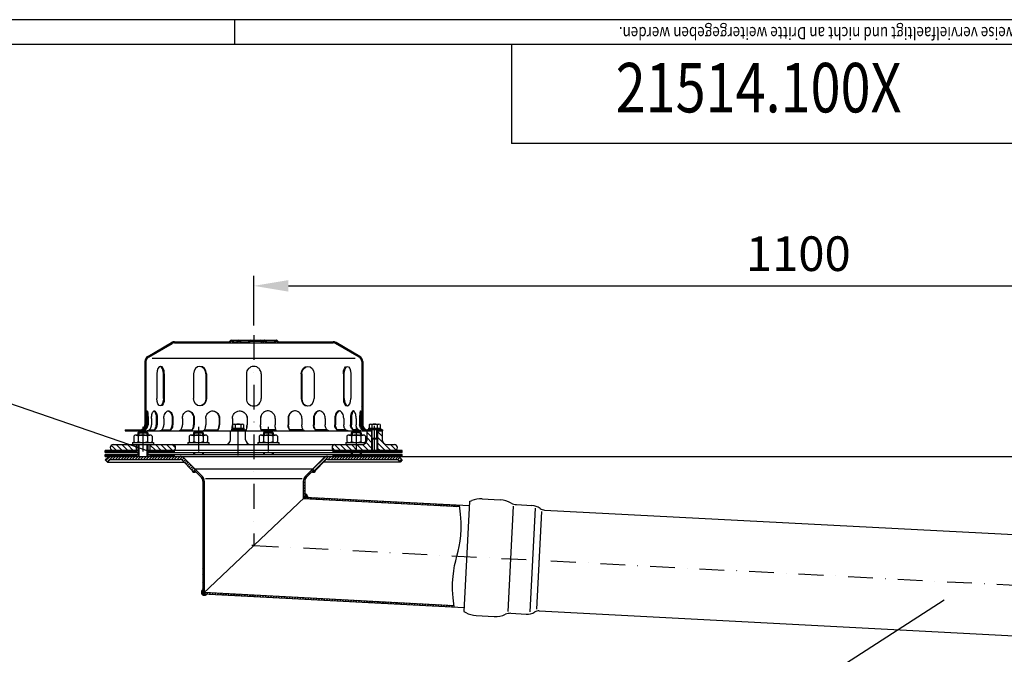
# Model space of a CAD drawing. Extents: x 0 to 3325, y 0 to 4825.
# Drawn here: x 1623 to 2617, y 4183 to 4825 of the extents above; entities that cross this region are included whole.
import ezdxf
from ezdxf.enums import TextEntityAlignment as Align

# ---------------------------------------------------------------- set-up
doc = ezdxf.new("R2010")
doc.units = 0
doc.header["$LTSCALE"] = 50
doc.header["$MEASUREMENT"] = 0
doc.linetypes.add('STRICHPUNKT', pattern=[1, 0.5, -0.25, 0, -0.25])
for name, color, linetype in [('BEM', 7, 'Continuous'), ('HILF', 2, 'Continuous'), ('MITTEL', 2, 'STRICHPUNKT'), ('SCHRAFF', 7, 'Continuous'), ('STEMPEL', 3, 'Continuous'), ('TEXT', 7, 'Continuous')]:
    doc.layers.add(name, color=color, linetype=linetype)
doc.styles.add('GREEKS', font='SIMPLEX.shx', dxfattribs={"width": 0.8})
doc.styles.get("Standard").update_dxf_attribs({"font": 'simplex.shx', "width": 0.8})
doc.dimstyles.get("Standard").update_dxf_attribs({"dimtxt": 0.18, "dimasz": 0.18, "dimexe": 0.18, "dimexo": 0.0625, "dimgap": 0.09, "dimtad": 0, "dimtih": 1, "dimtoh": 1, "dimdec": 4, "dimzin": 0, "dimdsep": 46, "dimtxsty": 'Standard', "dimcen": 0.09, "dimadec": 0, "dimazin": 0, "dimtfac": 1, "dimtdec": 4, "dimtofl": 0, "dimtmove": 0, "dimatfit": 3, "dimfxl": 0, "dimtolj": 1, "dimtzin": 0, "dimarcsym": 0})
pattern_1 = [(45, (1489.0694, 4011.4561), (-1.4142136, 1.4142136), [])]
pattern_2 = [(0, (1489.06935, 4011.45612), (0, 0.1), [])]

# ---------------------------------------------------------------- blocks, each defined once
blk = doc.blocks.new('*D1')
at = {"layer": 'BEM', "color": 0, "lineweight": -2}
for p, q in [((1986.82, 4383.52), (3172.19, 4383.52)), ((3162.19, 4348.52), (3162.19, 218.52)), ((3020.32, 183.52), (3172.19, 183.52))]:
    blk.add_line(p, q, dxfattribs=at)
at = {"layer": 'BEM', "color": 0}
for points in [[(3156.36, 4348.52), (3168.02, 4348.52), (3162.19, 4383.52)], [(3156.36, 218.52), (3168.02, 218.52), (3162.19, 183.52)]]:
    blk.add_solid(points, dxfattribs=at)
at = {"layer": 'Defpoints', "color": 0}
for p in [(1976.82, 4383.52), (3010.32, 183.52), (3162.19, 183.52)]:
    blk.add_point(p, dxfattribs=at)
at = {"layer": 'BEM', "color": 1, "insert": (3129.69, 2283.52), "char_height": 35, "attachment_point": 5, "rotation": 90}
blk.add_mtext('\\A1;4200', dxfattribs=at)
blk = doc.blocks.new('*D2')
at = {"layer": 'BEM', "color": 0, "lineweight": -2}
for p, q in [((1859.32, 4516.02), (1859.32, 4565.96)), ((2959.32, 4245.97), (2959.32, 4565.96)), ((1894.32, 4555.96), (2924.32, 4555.96))]:
    blk.add_line(p, q, dxfattribs=at)
at = {"layer": 'BEM', "color": 0}
for points in [[(1894.32, 4561.79), (1894.32, 4550.12), (1859.32, 4555.96)], [(2924.32, 4561.79), (2924.32, 4550.12), (2959.32, 4555.96)]]:
    blk.add_solid(points, dxfattribs=at)
at = {"layer": 'Defpoints', "color": 0}
for p in [(2959.32, 4555.96), (1859.32, 4506.02), (2959.32, 4235.97)]:
    blk.add_point(p, dxfattribs=at)
at = {"layer": 'BEM', "color": 1, "insert": (2409.32, 4588.46), "char_height": 35, "attachment_point": 5}
blk.add_mtext('\\A1;1100', dxfattribs=at)

msp = doc.modelspace()

# ---------------------------------------------------------------- hatches: boundary and pattern name
at = {"layer": 'SCHRAFF'}
h = msp.add_hatch(dxfattribs=at)
h.set_pattern_fill('_U', color=256, scale=2, angle=45, style=0, pattern_type=0)
h.set_pattern_definition(pattern_1)
h.paths.add_polyline_path([(1749.319, 4415.516, -0.236068), (1747.319, 4411.516), (1747.319, 4410.32, 0.2679492), (1750.319, 4415.516), (1750.319, 4434.516), (1749.319, 4434.516)])
h.paths.add_polyline_path([(1744.319, 4409.516, 0.1316525), (1747.319, 4410.32), (1747.319, 4411.516, -0.1622777), (1744.319, 4410.516), (1729.319, 4410.516), (1729.319, 4409.516)])
h.paths.add_polyline_path([(1779.319, 4499.516, 0.1316525), (1776.319, 4498.712), (1752.286, 4484.693, 0.2662609), (1749.319, 4479.516), (1749.319, 4474.516), (1750.319, 4474.516), (1750.319, 4479.516, -0.2667504), (1752.799, 4483.835), (1776.778, 4497.823, -0.1340385), (1779.319, 4498.516), (1834.057, 4498.516, 0.2679492), (1836.222, 4499.766, -0.2679492), (1836.655, 4500.016), (1836.855, 4500.016, -0.2679492), (1837.288, 4499.766, 0.2679492), (1839.453, 4498.516), (1841.512, 4498.516, 0.2679492), (1843.677, 4499.766, -0.2679492), (1844.11, 4500.016), (1844.31, 4500.016, -0.2679492), (1844.743, 4499.766, 0.2679492), (1846.908, 4498.516), (1853.362, 4498.516, 0.2679492), (1855.527, 4499.766, -0.2679492), (1855.96, 4500.016), (1859.319, 4500.016), (1859.319, 4501.016), (1855.96, 4501.016, 0.2679492), (1854.661, 4500.266, -0.2679492), (1853.362, 4499.516), (1846.908, 4499.516, -0.2679492), (1845.609, 4500.266, 0.2859077), (1844.21, 4501.013, 0.2859077), (1842.811, 4500.266, -0.2679492), (1841.512, 4499.516), (1839.453, 4499.516, -0.2679492), (1838.154, 4500.266, 0.2859077), (1836.755, 4501.013, 0.2859077), (1835.356, 4500.266, -0.2679492), (1834.057, 4499.516)])
h.paths.add_polyline_path([(1965.838, 4483.835, -0.2667504), (1968.319, 4479.516), (1968.319, 4474.516), (1969.319, 4474.516), (1969.319, 4479.516, 0.2662609), (1966.352, 4484.693), (1942.319, 4498.712, 0.1316525), (1939.319, 4499.516), (1884.758, 4499.516, -0.2679492), (1883.459, 4500.266, 0.2859077), (1882.06, 4501.013, 0.2859077), (1880.661, 4500.266, -0.2679492), (1879.362, 4499.516), (1872.908, 4499.516, -0.2679492), (1871.609, 4500.266, 0.2859077), (1870.21, 4501.013, 0.3607372), (1868.658, 4499.891, -0.3419987), (1868.174, 4499.516), (1867.985, 4499.516, -0.3419987), (1867.501, 4499.891, 0.3419987), (1866.049, 4501.016), (1859.319, 4501.016), (1859.319, 4500.016), (1866.049, 4500.016, -0.3419987), (1866.533, 4499.641, 0.3596758), (1868.079, 4498.519, 0.3596758), (1869.626, 4499.641, -0.3419987), (1870.11, 4500.016), (1870.31, 4500.016, -0.2679492), (1870.743, 4499.766, 0.2679492), (1872.908, 4498.516), (1879.362, 4498.516, 0.2679492), (1881.527, 4499.766, -0.2679492), (1881.96, 4500.016), (1882.16, 4500.016, -0.2679492), (1882.593, 4499.766, 0.2679492), (1884.758, 4498.516), (1939.319, 4498.516, -0.1340385), (1941.859, 4497.823)])
h.paths.add_polyline_path([(1969.319, 4434.516), (1968.319, 4434.516), (1968.319, 4415.516, 0.4142136), (1974.319, 4409.516), (1977.319, 4409.516), (1977.319, 4410.516), (1974.319, 4410.516, -0.4142136), (1969.319, 4415.516)])
h.paths.add_polyline_path([(1989.319, 4409.516), (1989.319, 4410.516), (1985.319, 4410.516), (1985.319, 4409.516)])
h = msp.add_hatch(dxfattribs=at)
h.set_pattern_fill('_U', color=256, scale=4, angle=135, style=0, pattern_type=0)
h.set_pattern_definition([(135, (1637.178, 3975.137), (-2.828427, -2.828427), [])])
h.paths.add_polyline_path([(1962.793, 4389.516), (1962.793, 4395.516), (1941.319, 4395.516, 1), (1941.319, 4389.516)])
h.paths.add_polyline_path([(1968.661, 4395.516), (1962.793, 4395.516), (1962.793, 4389.516), (1978.319, 4389.516), (1978.319, 4402.116), (1978.319, 4409.516), (1973.819, 4409.516), (1973.66, 4400.429, -0.4091108)])
h.paths.add_polyline_path([(2001.319, 4389.516, 1), (2001.319, 4395.516), (1993.977, 4395.516, -0.4091108), (1988.977, 4400.429), (1988.819, 4409.516), (1984.319, 4409.516), (1984.319, 4402.116), (1984.319, 4389.516)])
h.paths.add_polyline_path([(1754.319, 4395.516), (1754.319, 4389.516), (1777.319, 4389.516, 1), (1777.319, 4395.516)])
h.paths.add_polyline_path([(1717.319, 4395.516, 1), (1717.319, 4389.516), (1740.319, 4389.516), (1740.319, 4395.516)])
h = msp.add_hatch(dxfattribs=at)
h.set_pattern_fill('NET', color=256, scale=10, angle=45, style=0)
h.set_pattern_definition([(45, (1489.0694, 4011.4561), (-0.8838835, 0.8838835), []), (135, (1489.0694, 4011.4561), (-0.8838835, -0.8838835), [])])
h.paths.add_polyline_path([(1740.319, 4389.516), (1709.319, 4389.516), (1709.319, 4387.516), (1740.319, 4387.516)])
h.paths.add_polyline_path([(1779.319, 4389.516), (1754.319, 4389.516), (1754.319, 4387.516), (1779.319, 4387.516)])
h.paths.add_polyline_path([(1779.319, 4385.516), (1754.319, 4385.516), (1754.319, 4383.516), (1779.319, 4383.516)])
h.paths.add_polyline_path([(1740.319, 4385.516), (1709.319, 4385.516), (1709.319, 4383.516), (1740.319, 4383.516)])
h.paths.add_polyline_path([(1962.793, 4389.516), (1939.319, 4389.516), (1939.319, 4387.516), (1962.793, 4387.516)])
h.paths.add_polyline_path([(2009.319, 4389.516), (1962.793, 4389.516), (1962.793, 4387.516), (2009.319, 4387.516)])
h.paths.add_polyline_path([(2009.319, 4385.516), (1962.793, 4385.516), (1962.793, 4383.516), (2009.319, 4383.516)])
h.paths.add_polyline_path([(1962.793, 4385.516), (1939.319, 4385.516), (1939.319, 4383.516), (1962.793, 4383.516)])
h = msp.add_hatch(dxfattribs=at)
h.set_pattern_fill('_USER', color=256, scale=2, angle=45, style=0, pattern_type=0)
h.set_pattern_definition(pattern_1)
h.paths.add_polyline_path([(1785.026, 4383.516), (1714.147, 4383.516, 0.1989124), (1712.026, 4382.638), (1709.319, 4379.931), (1711.44, 4377.809), (1714.147, 4380.516), (1785.026, 4380.516, -0.1989124), (1786.44, 4379.931), (1797.948, 4368.423), (1800.069, 4370.545), (1788.561, 4382.052, 0.1989124)])
h.paths.add_polyline_path([(2006.612, 4382.638, 0.1989124), (2004.49, 4383.516), (1933.612, 4383.516, 0.1989124), (1930.076, 4382.052), (1918.569, 4370.545), (1920.69, 4368.423), (1932.198, 4379.931, -0.1989124), (1933.612, 4380.516), (2004.49, 4380.516), (2007.198, 4377.809), (2009.319, 4379.931)])
h = msp.add_hatch(dxfattribs=at)
h.set_pattern_fill('_USER', color=256, scale=0.1, style=0, pattern_type=0)
h.set_pattern_definition(pattern_2)
h.paths.add_polyline_path([(1800.422, 4368.07), (1799.008, 4369.484), (1797.948, 4368.423), (1797.012, 4369.359, 0.6457513)])
h.paths.add_polyline_path([(1921.626, 4369.359), (1920.69, 4368.423), (1919.629, 4369.484), (1918.215, 4368.07, 0.6457513)])
h = msp.add_hatch(dxfattribs=at)
h.set_pattern_fill('_USER', color=256, scale=2, angle=135, style=0, pattern_type=0)
h.set_pattern_definition([(135, (1507.6194, 3979.1785), (-1.4142136, -1.4142136), [])])
h.paths.add_polyline_path([(1809.319, 4358.602, 0.1989124), (1807.415, 4363.198), (1800.069, 4370.545), (1799.008, 4369.484), (1806.354, 4362.138, -0.1989124), (1807.819, 4358.602), (1807.819, 4244.747), (1809.319, 4246.17)])
h.paths.add_polyline_path([(1910.819, 4358.602, -0.1989124), (1912.283, 4362.138), (1919.629, 4369.484), (1918.569, 4370.545), (1911.223, 4363.198, 0.1989124), (1909.319, 4358.602), (1909.319, 4341.067), (1910.819, 4342.49)])
h = msp.add_hatch(dxfattribs=at)
h.set_pattern_fill('_USER', color=256, scale=0.1, style=0, pattern_type=0)
h.set_pattern_definition(pattern_2)
h.paths.add_polyline_path([(1910.819, 4345.49), (1910.819, 4342.49), (1913.815, 4342.333, 0.4296339)])
h.paths.add_polyline_path([(1811.835, 4244.536), (1807.819, 4244.747), (1807.819, 4248.768, 1.268494)])
h = msp.add_hatch(dxfattribs=at)
h.set_pattern_fill('_USER', color=256, scale=2, angle=45, style=0, pattern_type=0)
h.set_pattern_definition([(45, (0, 240.7963), (-1.4142136, 1.4142136), [])])
h.paths.add_polyline_path([(2067.299, 4332.787), (2067.124, 4334.298), (1910.819, 4342.49), (1909.319, 4341.067)])
h.paths.add_polyline_path([(2061.733, 4231.44), (2061.558, 4232.951), (1809.319, 4246.17), (1807.819, 4244.747)])

# ---------------------------------------------------------------- linework, layer by layer
at = {"layer": 'BEM'}
for p, q in [((1840, 4800), (1840, 4825)), ((1859.319, 4293.618), (1857.319, 4293.618))]:
    msp.add_line(p, q, dxfattribs=at)
at = {"layer": 'HILF'}
for p, q in [((3325, 4825), (0, 4825)), ((1961.645, 4482.516), (1756.493, 4482.516)), ((1743.319, 4408.516), (1743.319, 4405.116)), ((1751.319, 4408.516), (1751.319, 4405.116)), ((1799.319, 4408.516), (1799.319, 4405.116)), ((1807.319, 4408.516), (1807.319, 4405.116)), ((1869.938, 4408.516), (1869.938, 4405.116)), ((1877.938, 4408.516), (1877.938, 4405.116)), ((1958.793, 4408.516), (1958.793, 4405.116)), ((1966.793, 4408.516), (1966.793, 4405.116)), ((1978.969, 4401.466), (1978.969, 4410.516)), ((1983.669, 4401.466), (1983.669, 4410.516)), ((1978.319, 4402.116), (1978.319, 4389.516)), ((1984.319, 4402.116), (1984.319, 4389.516)), ((1743.319, 4395.516), (1743.319, 4383.516)), ((1751.319, 4395.516), (1751.319, 4383.516)), ((1799.319, 4387.516), (1799.319, 4385.516)), ((1807.319, 4387.516), (1807.319, 4385.516)), ((1869.938, 4387.516), (1869.938, 4385.516)), ((1877.938, 4387.516), (1877.938, 4385.516)), ((1958.793, 4387.516), (1958.793, 4385.516)), ((1966.793, 4387.516), (1966.793, 4385.516)), ((1810.422, 4361.09), (1908.215, 4361.09)), ((2121.374, 4333.346), (2115.786, 4226.716)), ((2138.486, 4226.494), (2143.973, 4331.194)), ((2149.987, 4327.898), (2144.812, 4229.144))]:
    msp.add_line(p, q, dxfattribs=at)
msp.add_lwpolyline([(2061.733, 4231.44), (2060.672, 4240.585), (2060.171, 4248.644), (2060.148, 4255.772), (2060.525, 4262.123), (2061.221, 4267.853), (2062.157, 4273.117), (2063.253, 4278.071), (2064.428, 4282.869), (2065.604, 4287.667), (2066.7, 4292.621), (2067.636, 4297.885), (2068.332, 4303.615), (2068.709, 4309.966), (2068.686, 4317.093), (2068.185, 4325.152), (2067.124, 4334.298)], dxfattribs=at)
at = {"layer": 'MITTEL'}
for p, q in [((1859.319, 4506.016), (1859.319, 4293.52)), ((1843.395, 4384.516), (1843.395, 4421.184)), ((1981.319, 4389.516), (1981.319, 4421.184)), ((1747.319, 4413.516), (1747.319, 4383.516)), ((1803.319, 4413.516), (1803.319, 4383.516)), ((1873.938, 4413.516), (1873.938, 4383.516)), ((1962.793, 4413.516), (1962.793, 4383.516)), ((1859.319, 4293.618), (2959.319, 4235.97))]:
    msp.add_line(p, q, dxfattribs=at)
at = {"layer": 'SCHRAFF'}
for centre, radius, start, end in [((1799.008, 4369.484), 2, 183.590378, 315), ((1919.629, 4369.484), 2, 225, 356.409622), ((1910.819, 4342.49), 3, 357, 90), ((1809.319, 4246.17), 3, 120, 327)]:
    msp.add_arc(centre, radius, start, end, dxfattribs=at)
at = {"layer": 'STEMPEL'}
for p, q in [((3300, 4800), (25, 4800)), ((2119.501, 4800), (2119.501, 4700)), ((3300, 4700), (2119.501, 4700)), ((1752.286, 4484.693), (1776.272, 4498.685)), ((1752.799, 4483.835), (1776.778, 4497.823)), ((1779.319, 4499.516), (1834.057, 4499.516)), ((1779.319, 4498.516), (1939.319, 4498.516)), ((1836.655, 4501.016), (1882.16, 4501.016)), ((1836.655, 4500.016), (1836.855, 4500.016)), ((1839.453, 4499.516), (1841.512, 4499.516)), ((1839.453, 4499.516), (1841.512, 4499.516)), ((1844.11, 4500.016), (1844.31, 4500.016)), ((1846.908, 4499.516), (1853.362, 4499.516)), ((1846.908, 4499.516), (1853.362, 4499.516)), ((1855.96, 4500.016), (1866.049, 4500.016)), ((1867.985, 4499.516), (1868.174, 4499.516)), ((1870.11, 4500.016), (1870.31, 4500.016)), ((1872.908, 4499.516), (1879.362, 4499.516)), ((1872.908, 4499.516), (1879.362, 4499.516)), ((1881.96, 4500.016), (1882.16, 4500.016)), ((1884.758, 4499.516), (1939.319, 4499.516)), ((1965.838, 4483.835), (1941.859, 4497.823)), ((1966.352, 4484.693), (1942.365, 4498.685)), ((1749.319, 4479.516), (1749.319, 4415.516)), ((1750.319, 4479.516), (1750.319, 4415.516)), ((1968.319, 4479.516), (1968.319, 4415.516)), ((1969.319, 4479.516), (1969.319, 4415.516)), ((1749.319, 4474.516), (1750.319, 4474.516)), ((1761.396, 4467.016), (1761.396, 4442.016)), ((1768.028, 4442.016), (1768.028, 4467.016)), ((1768.896, 4467.016), (1768.896, 4442.016)), ((1798.453, 4467.016), (1798.453, 4442.016)), ((1810.942, 4467.016), (1810.942, 4442.016)), ((1811.443, 4467.016), (1811.443, 4442.016)), ((1851.819, 4467.016), (1851.819, 4442.016)), ((1866.819, 4467.016), (1866.819, 4442.016)), ((1907.194, 4467.016), (1907.194, 4442.016)), ((1907.696, 4467.016), (1907.696, 4442.016)), ((1920.185, 4467.016), (1920.185, 4442.016)), ((1949.742, 4467.016), (1949.742, 4442.016)), ((1950.61, 4442.016), (1950.61, 4467.016)), ((1957.242, 4467.016), (1957.242, 4442.016)), ((1969.319, 4474.516), (1968.319, 4474.516)), ((1749.319, 4434.516), (1750.319, 4434.516)), ((1969.319, 4434.516), (1968.319, 4434.516)), ((1750.529, 4422.016), (1750.529, 4415.516)), ((1751.493, 4422.016), (1751.493, 4415.516)), ((1752.486, 4422.016), (1752.486, 4415.516)), ((1755.985, 4422.016), (1755.985, 4415.516)), ((1760.799, 4422.016), (1760.799, 4415.516)), ((1761.725, 4422.016), (1761.725, 4415.516)), ((1768.483, 4422.016), (1768.483, 4415.516)), ((1776.819, 4422.016), (1776.819, 4415.516)), ((1777.614, 4422.016), (1777.614, 4415.516)), ((1787.171, 4422.016), (1787.171, 4415.516)), ((1798.461, 4422.016), (1798.461, 4415.516)), ((1799.071, 4422.016), (1799.071, 4415.516)), ((1810.776, 4422.016), (1810.776, 4415.516)), ((1824.251, 4422.016), (1824.251, 4415.516)), ((1824.634, 4422.016), (1824.634, 4415.516)), ((1837.689, 4422.016), (1837.689, 4415.516)), ((1839.254, 4416.184), (1847.535, 4416.184)), ((1847.531, 4416.184), (1847.535, 4416.184)), ((1852.43, 4422.016), (1852.43, 4415.516)), ((1852.561, 4422.016), (1852.561, 4415.516)), ((1866.077, 4422.016), (1866.077, 4415.516)), ((1866.207, 4422.016), (1866.207, 4415.516)), ((1880.948, 4422.016), (1880.948, 4415.516)), ((1894.003, 4422.016), (1894.003, 4415.516)), ((1894.387, 4422.016), (1894.387, 4415.516)), ((1907.862, 4422.016), (1907.862, 4415.516)), ((1919.566, 4422.016), (1919.566, 4415.516)), ((1920.177, 4422.016), (1920.177, 4415.516)), ((1931.467, 4422.016), (1931.467, 4415.516)), ((1941.024, 4422.016), (1941.024, 4415.516)), ((1941.819, 4422.016), (1941.819, 4415.516)), ((1950.155, 4422.016), (1950.155, 4415.516)), ((1956.913, 4422.016), (1956.913, 4415.516)), ((1957.839, 4422.016), (1957.839, 4415.516)), ((1962.653, 4422.016), (1962.653, 4415.516)), ((1966.151, 4422.016), (1966.151, 4415.516)), ((1967.145, 4422.016), (1967.145, 4415.516)), ((1968.109, 4422.016), (1968.109, 4415.516)), ((1977.178, 4416.184), (1985.459, 4416.184)), ((1985.456, 4416.184), (1985.459, 4416.184)), ((1729.319, 4410.516), (1729.319, 4409.516)), ((1729.319, 4410.516), (1744.319, 4410.516)), ((1729.319, 4409.516), (1978.319, 4409.516)), ((1743.319, 4408.516), (1742.319, 4407.516)), ((1742.319, 4407.516), (1742.319, 4405.116)), ((1742.319, 4407.516), (1752.319, 4407.516)), ((1751.319, 4408.516), (1743.319, 4408.516)), ((1747.908, 4410.516), (1748.872, 4410.516)), ((1752.319, 4407.516), (1751.319, 4408.516)), ((1752.319, 4407.516), (1752.319, 4405.116)), ((1753.831, 4410.516), (1758.645, 4410.516)), ((1766.531, 4410.516), (1774.867, 4410.516)), ((1785.533, 4410.516), (1796.823, 4410.516)), ((1799.319, 4408.516), (1798.319, 4407.516)), ((1798.319, 4407.516), (1798.319, 4405.116)), ((1798.319, 4407.516), (1808.319, 4407.516)), ((1807.319, 4408.516), (1799.319, 4408.516)), ((1808.319, 4407.516), (1807.319, 4408.516)), ((1808.319, 4407.516), (1808.319, 4405.116)), ((1809.559, 4410.516), (1823.033, 4410.516)), ((1835.736, 4400.429), (1835.895, 4409.516)), ((1837.103, 4410.516), (1851.844, 4410.516)), ((1837.395, 4411.739), (1837.395, 4410.516)), ((1849.395, 4410.516), (1837.395, 4410.516)), ((1837.452, 4412.116), (1849.395, 4412.116)), ((1837.874, 4415.734), (1838.08, 4415.853)), ((1837.874, 4415.734), (1837.874, 4412.116)), ((1840.634, 4415.71), (1840.634, 4412.116)), ((1846.155, 4415.71), (1846.155, 4412.116)), ((1848.916, 4415.734), (1848.709, 4415.853)), ((1848.916, 4415.734), (1848.916, 4412.116)), ((1849.395, 4412.116), (1849.395, 4410.516)), ((1851.053, 4400.429), (1850.895, 4409.516)), ((1881.535, 4410.516), (1866.794, 4410.516)), ((1869.938, 4408.516), (1868.938, 4407.516)), ((1868.938, 4407.516), (1868.938, 4405.116)), ((1868.938, 4407.516), (1878.938, 4407.516)), ((1877.938, 4408.516), (1869.938, 4408.516)), ((1878.938, 4407.516), (1877.938, 4408.516)), ((1878.938, 4407.516), (1878.938, 4405.116)), ((1909.079, 4410.516), (1895.604, 4410.516)), ((1933.105, 4410.516), (1921.815, 4410.516)), ((1952.107, 4410.516), (1943.77, 4410.516)), ((1957.793, 4407.516), (1958.793, 4408.516)), ((1957.793, 4407.516), (1957.793, 4405.116)), ((1967.793, 4407.516), (1957.793, 4407.516)), ((1958.793, 4408.516), (1966.793, 4408.516)), ((1964.807, 4410.516), (1959.993, 4410.516)), ((1966.793, 4408.516), (1967.793, 4407.516)), ((1967.793, 4407.516), (1967.793, 4405.116)), ((1970.73, 4410.516), (1969.765, 4410.516)), ((1973.66, 4400.429), (1973.819, 4409.516)), ((1989.319, 4410.516), (1974.319, 4410.516)), ((1975.319, 4412.116), (1975.319, 4410.516)), ((1975.319, 4412.116), (1987.319, 4412.116)), ((1987.319, 4410.516), (1975.319, 4410.516)), ((1975.798, 4415.734), (1976.005, 4415.853)), ((1975.798, 4415.734), (1975.798, 4412.116)), ((1977.319, 4410.516), (1977.319, 4409.516)), ((1978.319, 4410.516), (1978.319, 4402.116)), ((1978.558, 4415.71), (1978.558, 4412.116)), ((1984.079, 4415.71), (1984.079, 4412.116)), ((1984.319, 4410.516), (1984.319, 4402.116)), ((1984.319, 4409.516), (1989.319, 4409.516)), ((1985.319, 4410.516), (1985.319, 4409.516)), ((1986.84, 4415.734), (1986.633, 4415.853)), ((1986.84, 4415.734), (1986.84, 4412.116)), ((1987.319, 4412.116), (1987.319, 4410.516)), ((1988.819, 4409.516), (1988.977, 4400.429)), ((1989.319, 4410.516), (1989.319, 4409.516)), ((1736.819, 4397.516), (1736.819, 4395.516)), ((1736.819, 4397.516), (1757.819, 4397.516)), ((1737.969, 4404.116), (1737.969, 4398.516)), ((1740.306, 4405.116), (1754.331, 4405.116)), ((1742.644, 4404.116), (1742.644, 4398.516)), ((1751.994, 4404.116), (1751.994, 4398.516)), ((1756.669, 4404.116), (1756.669, 4398.516)), ((1757.819, 4397.516), (1757.819, 4395.516)), ((1792.819, 4397.516), (1792.819, 4395.516)), ((1792.819, 4397.516), (1813.819, 4397.516)), ((1793.969, 4404.116), (1793.969, 4398.516)), ((1796.306, 4405.116), (1810.331, 4405.116)), ((1798.644, 4404.116), (1798.644, 4398.516)), ((1807.994, 4404.116), (1807.994, 4398.516)), ((1812.669, 4404.116), (1812.669, 4398.516)), ((1813.819, 4397.516), (1813.819, 4395.516)), ((1863.438, 4397.516), (1863.438, 4395.516)), ((1863.438, 4397.516), (1884.438, 4397.516)), ((1864.588, 4404.116), (1864.588, 4398.516)), ((1866.925, 4405.116), (1880.95, 4405.116)), ((1869.263, 4404.116), (1869.263, 4398.516)), ((1878.613, 4404.116), (1878.613, 4398.516)), ((1883.288, 4404.116), (1883.288, 4398.516)), ((1884.438, 4397.516), (1884.438, 4395.516)), ((1952.293, 4397.516), (1952.293, 4395.516)), ((1952.293, 4397.516), (1972.661, 4397.516)), ((1953.443, 4404.116), (1953.443, 4398.516)), ((1955.781, 4405.116), (1969.806, 4405.116)), ((1958.118, 4404.116), (1958.118, 4398.516)), ((1967.468, 4404.116), (1967.468, 4398.516)), ((1972.143, 4404.116), (1972.143, 4398.516)), ((1978.319, 4402.116), (1978.969, 4401.466)), ((1978.319, 4402.116), (1984.319, 4402.116)), ((1978.969, 4401.466), (1983.669, 4401.466)), ((1978.969, 4401.466), (1978.969, 4389.516)), ((1983.669, 4401.466), (1984.319, 4402.116)), ((1983.669, 4401.466), (1983.669, 4389.516)), ((1709.319, 4387.516), (1709.319, 4389.516)), ((1709.319, 4389.516), (1742.319, 4389.516)), ((1742.319, 4389.516), (1709.319, 4389.516)), ((1709.319, 4387.516), (1742.319, 4387.516)), ((1717.319, 4395.516), (1968.661, 4395.516)), ((1740.319, 4395.516), (1740.319, 4387.516)), ((1742.319, 4395.516), (1742.319, 4383.516)), ((1752.319, 4395.516), (1752.319, 4383.516)), ((2009.319, 4389.516), (1752.319, 4389.516)), ((1752.319, 4387.516), (2009.319, 4387.516)), ((1754.319, 4395.516), (1754.319, 4387.516)), ((1779.319, 4387.516), (1779.319, 4389.516)), ((1798.319, 4387.516), (1798.319, 4385.516)), ((1808.319, 4387.516), (1808.319, 4385.516)), ((1868.938, 4387.516), (1868.938, 4385.516)), ((1878.938, 4387.516), (1878.938, 4385.516)), ((1939.319, 4387.516), (1939.319, 4389.516)), ((1957.793, 4387.516), (1957.793, 4385.516)), ((1967.793, 4387.516), (1967.793, 4385.516)), ((1993.977, 4395.516), (2001.319, 4395.516)), ((2009.319, 4387.516), (2009.319, 4389.516)), ((1709.319, 4383.516), (1709.319, 4385.516)), ((1709.319, 4385.516), (1742.319, 4385.516)), ((1709.319, 4383.516), (2009.319, 4383.516)), ((1709.319, 4379.931), (1712.026, 4382.638)), ((1709.319, 4379.931), (1711.44, 4377.809)), ((1711.44, 4377.809), (1714.147, 4380.516)), ((1711.44, 4377.809), (1788.561, 4377.809)), ((1714.147, 4383.516), (2004.49, 4383.516)), ((1714.147, 4380.516), (1785.026, 4380.516)), ((1740.319, 4385.516), (1740.319, 4383.516)), ((1752.319, 4385.516), (2009.319, 4385.516)), ((1754.319, 4385.516), (1754.319, 4383.516)), ((1779.319, 4383.516), (1779.319, 4385.516)), ((1786.44, 4379.931), (1797.948, 4368.423)), ((1788.561, 4382.052), (1807.415, 4363.198)), ((1930.076, 4382.052), (1911.223, 4363.198)), ((1932.198, 4379.931), (1920.69, 4368.423)), ((2007.198, 4377.809), (1930.076, 4377.809)), ((1933.612, 4380.516), (2004.49, 4380.516)), ((1939.319, 4383.516), (1939.319, 4385.516)), ((2007.198, 4377.809), (2004.49, 4380.516)), ((2009.319, 4379.931), (2006.612, 4382.638)), ((2009.319, 4379.931), (2007.198, 4377.809)), ((2009.319, 4383.516), (2009.319, 4385.516)), ((1799.008, 4369.484), (1806.354, 4362.138)), ((1918.569, 4370.545), (1800.069, 4370.545)), ((1919.629, 4369.484), (1912.283, 4362.138)), ((1807.819, 4358.602), (1807.819, 4244.747)), ((1809.319, 4358.602), (1809.319, 4246.17)), ((1909.319, 4358.602), (1909.319, 4341.067)), ((1910.819, 4358.602), (1910.819, 4342.49)), ((1807.819, 4244.747), (1910.819, 4342.49)), ((1909.319, 4341.067), (2067.299, 4332.787)), ((1910.819, 4342.49), (2077.11, 4333.775)), ((2077.33, 4337.976), (2071.499, 4226.715)), ((2077.33, 4337.976), (2079.417, 4338.819)), ((2090.09, 4340.605), (2108.227, 4339.655)), ((2124.728, 4334.784), (2140.279, 4333.969)), ((2153.014, 4329.296), (2800.782, 4295.348)), ((1807.819, 4244.747), (2071.719, 4230.916)), ((1809.319, 4246.17), (2061.558, 4232.951)), ((2147.675, 4227.436), (2795.443, 4193.488)), ((2071.499, 4226.715), (2073.486, 4225.659)), ((2083.914, 4222.767), (2102.052, 4221.816)), ((2118.971, 4224.935), (2134.522, 4224.12))]:
    msp.add_line(p, q, dxfattribs=at)
at = {"layer": 'STEMPEL', "linetype": 'STRICHPUNKT'}
for p, q in [((1800.069, 4370.545), (1797.948, 4368.423)), ((1918.569, 4370.545), (1920.69, 4368.423))]:
    msp.add_line(p, q, dxfattribs=at)
at = {"layer": 'STEMPEL', "extrusion": (0, 0, -1), "flags": 128}
for points in [[(-1750.529, 4422.016), (-1750.545, 4423.394), (-1750.595, 4424.726), (-1750.675, 4425.965), (-1750.784, 4427.069), (-1750.918, 4428.001), (-1751.071, 4428.73), (-1751.24, 4429.23), (-1751.417, 4429.484), (-1751.598, 4429.484), (-1751.775, 4429.23), (-1751.944, 4428.73), (-1752.097, 4428.001), (-1752.231, 4427.069), (-1752.34, 4425.965), (-1752.42, 4424.726), (-1752.47, 4423.394), (-1752.486, 4422.016)], [(-1751.011, 4428.478), (-1751.148, 4427.726), (-1751.267, 4426.804), (-1751.364, 4425.738), (-1751.435, 4424.561), (-1751.478, 4423.308), (-1751.493, 4422.016)], [(-1755.985, 4422.016), (-1756.033, 4423.394), (-1756.178, 4424.726), (-1756.414, 4425.965), (-1756.734, 4427.069), (-1757.125, 4428.001), (-1757.575, 4428.73), (-1758.069, 4429.23), (-1758.59, 4429.484), (-1759.119, 4429.484), (-1759.64, 4429.23), (-1760.134, 4428.73), (-1760.584, 4428.001), (-1760.976, 4427.069), (-1761.295, 4425.965), (-1761.531, 4424.726), (-1761.676, 4423.394), (-1761.725, 4422.016)], [(-1758.392, 4429.418), (-1758.881, 4429.092), (-1759.34, 4428.546), (-1759.756, 4427.799), (-1760.116, 4426.873), (-1760.407, 4425.797), (-1760.623, 4424.603), (-1760.754, 4423.33), (-1760.799, 4422.016)], [(-1768.483, 4422.016), (-1768.56, 4423.394), (-1768.791, 4424.726), (-1769.166, 4425.965), (-1769.674, 4427.069), (-1770.297, 4428.001), (-1771.013, 4428.73), (-1771.799, 4429.23), (-1772.627, 4429.484), (-1773.47, 4429.484), (-1774.298, 4429.23), (-1775.083, 4428.73), (-1775.8, 4428.001), (-1776.422, 4427.069), (-1776.93, 4425.965), (-1777.306, 4424.726), (-1777.536, 4423.394), (-1777.614, 4422.016)], [(-1772.253, 4429.516), (-1773.046, 4429.402), (-1773.815, 4429.064), (-1774.536, 4428.512), (-1775.188, 4427.762), (-1775.751, 4426.837), (-1776.207, 4425.766), (-1776.543, 4424.581), (-1776.749, 4423.319), (-1776.819, 4422.016)], [(-1787.171, 4422.016), (-1787.272, 4423.394), (-1787.573, 4424.726), (-1788.062, 4425.965), (-1788.724, 4427.069), (-1789.535, 4428.001), (-1790.469, 4428.73), (-1791.493, 4429.23), (-1792.572, 4429.484), (-1793.67, 4429.484), (-1794.749, 4429.23), (-1795.773, 4428.73), (-1796.707, 4428.001), (-1797.518, 4427.069), (-1798.18, 4425.965), (-1798.669, 4424.726), (-1798.97, 4423.394), (-1799.071, 4422.016)], [(-1792.816, 4429.506), (-1793.932, 4429.299), (-1794.998, 4428.83), (-1795.974, 4428.116), (-1796.825, 4427.182), (-1797.521, 4426.062), (-1798.037, 4424.797), (-1798.354, 4423.432), (-1798.461, 4422.016)], [(-1810.776, 4422.016), (-1810.894, 4423.394), (-1811.244, 4424.726), (-1811.814, 4425.965), (-1812.585, 4427.069), (-1813.529, 4428.001), (-1814.617, 4428.73), (-1815.809, 4429.23), (-1817.066, 4429.484), (-1818.345, 4429.484), (-1819.601, 4429.23), (-1820.794, 4428.73), (-1821.881, 4428.001), (-1822.826, 4427.069), (-1823.596, 4425.965), (-1824.166, 4424.726), (-1824.516, 4423.394), (-1824.634, 4422.016)], [(-1817.513, 4429.513), (-1818.838, 4429.335), (-1820.106, 4428.884), (-1821.27, 4428.179), (-1822.289, 4427.246), (-1823.123, 4426.118), (-1823.741, 4424.838), (-1824.122, 4423.454), (-1824.251, 4422.016)], [(-1837.689, 4422.016), (-1837.816, 4423.394), (-1838.191, 4424.726), (-1838.803, 4425.965), (-1839.63, 4427.069), (-1840.644, 4428.001), (-1841.811, 4428.73), (-1843.09, 4429.23), (-1844.439, 4429.484), (-1845.811, 4429.484), (-1847.16, 4429.23), (-1848.44, 4428.73), (-1849.606, 4428.001), (-1850.62, 4427.069), (-1851.447, 4425.965), (-1852.059, 4424.726), (-1852.434, 4423.394), (-1852.561, 4422.016)], [(-1845.06, 4429.516), (-1846.501, 4429.361), (-1847.885, 4428.926), (-1849.159, 4428.229), (-1850.275, 4427.296), (-1851.191, 4426.163), (-1851.87, 4424.871), (-1852.289, 4423.471), (-1852.43, 4422.016)], [(-1867.388, 4409.516), (-1867.16, 4409.607), (-1866.94, 4409.878), (-1866.732, 4410.32), (-1866.545, 4410.92), (-1866.383, 4411.66), (-1866.252, 4412.516), (-1866.156, 4413.464), (-1866.097, 4414.474), (-1866.077, 4415.516)], [(-1866.794, 4410.516), (-1866.625, 4411.126), (-1866.48, 4411.853), (-1866.363, 4412.679), (-1866.278, 4413.581), (-1866.225, 4414.536), (-1866.207, 4415.516)], [(-1882.26, 4409.516), (-1882.032, 4409.607), (-1881.811, 4409.878), (-1881.604, 4410.32), (-1881.417, 4410.92), (-1881.255, 4411.66), (-1881.124, 4412.516), (-1881.027, 4413.464), (-1880.968, 4414.474), (-1880.948, 4415.516)], [(-1896.726, 4409.516), (-1896.253, 4409.607), (-1895.795, 4409.878), (-1895.365, 4410.32), (-1894.976, 4410.92), (-1894.64, 4411.66), (-1894.368, 4412.516), (-1894.168, 4413.464), (-1894.045, 4414.474), (-1894.003, 4415.516)], [(-1895.604, 4410.516), (-1895.254, 4411.126), (-1894.953, 4411.853), (-1894.711, 4412.679), (-1894.532, 4413.581), (-1894.424, 4414.536), (-1894.387, 4415.516)], [(-1910.584, 4409.516), (-1910.111, 4409.607), (-1909.653, 4409.878), (-1909.223, 4410.32), (-1908.834, 4410.92), (-1908.498, 4411.66), (-1908.226, 4412.516), (-1908.026, 4413.464), (-1907.903, 4414.474), (-1907.862, 4415.516)], [(-1923.229, 4409.516), (-1922.593, 4409.607), (-1921.976, 4409.878), (-1921.398, 4410.32), (-1920.875, 4410.92), (-1920.423, 4411.66), (-1920.057, 4412.516), (-1919.787, 4413.464), (-1919.622, 4414.474), (-1919.566, 4415.516)], [(-1921.815, 4410.516), (-1921.343, 4411.126), (-1920.938, 4411.853), (-1920.612, 4412.679), (-1920.372, 4413.581), (-1920.226, 4414.536), (-1920.177, 4415.516)], [(-1935.129, 4409.516), (-1934.493, 4409.607), (-1933.877, 4409.878), (-1933.298, 4410.32), (-1932.775, 4410.92), (-1932.324, 4411.66), (-1931.957, 4412.516), (-1931.688, 4413.464), (-1931.522, 4414.474), (-1931.467, 4415.516)], [(-1945.387, 4409.516), (-1944.63, 4409.607), (-1943.895, 4409.878), (-1943.206, 4410.32), (-1942.582, 4410.92), (-1942.045, 4411.66), (-1941.608, 4412.516), (-1941.287, 4413.464), (-1941.09, 4414.474), (-1941.024, 4415.516)], [(-1943.77, 4410.516), (-1943.209, 4411.126), (-1942.727, 4411.853), (-1942.338, 4412.679), (-1942.052, 4413.581), (-1941.878, 4414.536), (-1941.819, 4415.516)], [(-1954.519, 4409.516), (-1953.761, 4409.607), (-1953.026, 4409.878), (-1952.337, 4410.32), (-1951.714, 4410.92), (-1951.176, 4411.66), (-1950.74, 4412.516), (-1950.418, 4413.464), (-1950.221, 4414.474), (-1950.155, 4415.516)], [(-1961.728, 4409.516), (-1960.892, 4409.607), (-1960.081, 4409.878), (-1959.321, 4410.32), (-1958.633, 4410.92), (-1958.039, 4411.66), (-1957.558, 4412.516), (-1957.203, 4413.464), (-1956.986, 4414.474), (-1956.913, 4415.516)], [(-1959.993, 4410.516), (-1959.372, 4411.126), (-1958.841, 4411.853), (-1958.411, 4412.679), (-1958.096, 4413.581), (-1957.904, 4414.536), (-1957.839, 4415.516)], [(-1967.469, 4409.516), (-1966.632, 4409.607), (-1965.822, 4409.878), (-1965.061, 4410.32), (-1964.373, 4410.92), (-1963.78, 4411.66), (-1963.298, 4412.516), (-1962.944, 4413.464), (-1962.726, 4414.474), (-1962.653, 4415.516)], [(-1971.657, 4409.516), (-1970.799, 4409.582), (-1969.946, 4409.835), (-1969.126, 4410.266), (-1968.363, 4410.862), (-1967.682, 4411.604), (-1967.104, 4412.469), (-1966.647, 4413.43), (-1966.326, 4414.457), (-1966.151, 4415.516)], [(-1969.765, 4410.516), (-1969.089, 4411.126), (-1968.489, 4411.853), (-1967.983, 4412.679), (-1967.584, 4413.582), (-1967.302, 4414.536), (-1967.145, 4415.516)], [(-1973.615, 4409.516), (-1972.757, 4409.582), (-1971.904, 4409.835), (-1971.083, 4410.266), (-1970.321, 4410.862), (-1969.639, 4411.604), (-1969.062, 4412.469), (-1968.605, 4413.43), (-1968.284, 4414.457), (-1968.109, 4415.516)]]:
    msp.add_lwpolyline(points, dxfattribs=at)
at = {"layer": 'STEMPEL', "flags": 128}
for points in [[(1880.948, 4422.016), (1880.822, 4423.394), (1880.446, 4424.726), (1879.835, 4425.965), (1879.008, 4427.069), (1877.994, 4428.001), (1876.827, 4428.73), (1875.547, 4429.23), (1874.199, 4429.484), (1872.826, 4429.484), (1871.478, 4429.23), (1870.198, 4428.73), (1869.031, 4428.001), (1868.017, 4427.069), (1867.19, 4425.965), (1866.579, 4424.726), (1866.203, 4423.394), (1866.077, 4422.016)], [(1873.578, 4429.516), (1872.137, 4429.361), (1870.752, 4428.926), (1869.478, 4428.229), (1868.362, 4427.296), (1867.447, 4426.163), (1866.767, 4424.871), (1866.349, 4423.471), (1866.207, 4422.016)], [(1907.862, 4422.016), (1907.744, 4423.394), (1907.394, 4424.726), (1906.824, 4425.965), (1906.053, 4427.069), (1905.108, 4428.001), (1904.021, 4428.73), (1902.829, 4429.23), (1901.572, 4429.484), (1900.293, 4429.484), (1899.036, 4429.23), (1897.844, 4428.73), (1896.757, 4428.001), (1895.812, 4427.069), (1895.041, 4425.965), (1894.471, 4424.726), (1894.121, 4423.394), (1894.003, 4422.016)], [(1901.124, 4429.513), (1899.8, 4429.335), (1898.532, 4428.884), (1897.367, 4428.179), (1896.349, 4427.246), (1895.515, 4426.118), (1894.896, 4424.838), (1894.515, 4423.454), (1894.387, 4422.016)], [(1931.467, 4422.016), (1931.365, 4423.394), (1931.065, 4424.726), (1930.575, 4425.965), (1929.914, 4427.069), (1929.102, 4428.001), (1928.169, 4428.73), (1927.145, 4429.23), (1926.066, 4429.484), (1924.968, 4429.484), (1923.888, 4429.23), (1922.864, 4428.73), (1921.931, 4428.001), (1921.119, 4427.069), (1920.458, 4425.965), (1919.968, 4424.726), (1919.668, 4423.394), (1919.566, 4422.016)], [(1925.822, 4429.506), (1924.705, 4429.299), (1923.64, 4428.83), (1922.664, 4428.116), (1921.813, 4427.182), (1921.117, 4426.062), (1920.601, 4424.797), (1920.284, 4423.432), (1920.177, 4422.016)], [(1950.155, 4422.016), (1950.077, 4423.394), (1949.847, 4424.726), (1949.471, 4425.965), (1948.964, 4427.069), (1948.341, 4428.001), (1947.625, 4428.73), (1946.839, 4429.23), (1946.011, 4429.484), (1945.168, 4429.484), (1944.34, 4429.23), (1943.554, 4428.73), (1942.838, 4428.001), (1942.215, 4427.069), (1941.708, 4425.965), (1941.332, 4424.726), (1941.101, 4423.394), (1941.024, 4422.016)], [(1946.385, 4429.516), (1945.592, 4429.402), (1944.823, 4429.064), (1944.102, 4428.512), (1943.45, 4427.762), (1942.887, 4426.837), (1942.431, 4425.766), (1942.094, 4424.581), (1941.888, 4423.319), (1941.819, 4422.016)], [(1962.653, 4422.016), (1962.604, 4423.394), (1962.459, 4424.726), (1962.223, 4425.965), (1961.904, 4427.069), (1961.513, 4428.001), (1961.062, 4428.73), (1960.568, 4429.23), (1960.048, 4429.484), (1959.518, 4429.484), (1958.998, 4429.23), (1958.504, 4428.73), (1958.053, 4428.001), (1957.662, 4427.069), (1957.343, 4425.965), (1957.107, 4424.726), (1956.962, 4423.394), (1956.913, 4422.016)], [(1960.246, 4429.418), (1959.757, 4429.092), (1959.297, 4428.546), (1958.881, 4427.799), (1958.522, 4426.873), (1958.23, 4425.797), (1958.015, 4424.603), (1957.883, 4423.33), (1957.839, 4422.016)], [(1968.109, 4422.016), (1968.092, 4423.394), (1968.043, 4424.726), (1967.963, 4425.965), (1967.854, 4427.069), (1967.72, 4428.001), (1967.567, 4428.73), (1967.398, 4429.23), (1967.221, 4429.484), (1967.04, 4429.484), (1966.862, 4429.23), (1966.694, 4428.73), (1966.54, 4428.001), (1966.407, 4427.069), (1966.298, 4425.965), (1966.217, 4424.726), (1966.168, 4423.394), (1966.151, 4422.016)], [(1967.627, 4428.478), (1967.489, 4427.726), (1967.37, 4426.804), (1967.274, 4425.738), (1967.203, 4424.561), (1967.16, 4423.308), (1967.145, 4422.016)], [(1745.023, 4409.516), (1745.881, 4409.582), (1746.733, 4409.835), (1747.554, 4410.266), (1748.317, 4410.862), (1748.998, 4411.604), (1749.576, 4412.469), (1750.033, 4413.43), (1750.353, 4414.457), (1750.529, 4415.516)], [(1746.98, 4409.516), (1747.839, 4409.582), (1748.691, 4409.835), (1749.512, 4410.266), (1750.275, 4410.862), (1750.956, 4411.604), (1751.534, 4412.469), (1751.991, 4413.43), (1752.311, 4414.457), (1752.486, 4415.516)], [(1748.872, 4410.516), (1749.549, 4411.126), (1750.148, 4411.853), (1750.655, 4412.679), (1751.054, 4413.582), (1751.336, 4414.536), (1751.493, 4415.516)], [(1751.169, 4409.516), (1752.005, 4409.607), (1752.816, 4409.878), (1753.577, 4410.32), (1754.264, 4410.92), (1754.858, 4411.66), (1755.339, 4412.516), (1755.694, 4413.464), (1755.911, 4414.474), (1755.985, 4415.516)], [(1756.909, 4409.516), (1757.746, 4409.607), (1758.556, 4409.878), (1759.317, 4410.32), (1760.005, 4410.92), (1760.598, 4411.66), (1761.08, 4412.516), (1761.434, 4413.464), (1761.652, 4414.474), (1761.725, 4415.516)], [(1758.645, 4410.516), (1759.265, 4411.126), (1759.797, 4411.853), (1760.226, 4412.679), (1760.541, 4413.581), (1760.734, 4414.536), (1760.799, 4415.516)], [(1764.119, 4409.516), (1764.877, 4409.607), (1765.611, 4409.878), (1766.301, 4410.32), (1766.924, 4410.92), (1767.462, 4411.66), (1767.898, 4412.516), (1768.219, 4413.464), (1768.416, 4414.474), (1768.483, 4415.516)], [(1773.25, 4409.516), (1774.008, 4409.607), (1774.743, 4409.878), (1775.432, 4410.32), (1776.055, 4410.92), (1776.593, 4411.66), (1777.029, 4412.516), (1777.351, 4413.464), (1777.548, 4414.474), (1777.614, 4415.516)], [(1774.867, 4410.516), (1775.429, 4411.126), (1775.911, 4411.853), (1776.3, 4412.679), (1776.586, 4413.581), (1776.76, 4414.536), (1776.819, 4415.516)], [(1783.508, 4409.516), (1784.144, 4409.607), (1784.761, 4409.878), (1785.34, 4410.32), (1785.863, 4410.92), (1786.314, 4411.66), (1786.68, 4412.516), (1786.95, 4413.464), (1787.115, 4414.474), (1787.171, 4415.516)], [(1795.409, 4409.516), (1796.045, 4409.607), (1796.661, 4409.878), (1797.24, 4410.32), (1797.763, 4410.92), (1798.214, 4411.66), (1798.581, 4412.516), (1798.85, 4413.464), (1799.016, 4414.474), (1799.071, 4415.516)], [(1796.823, 4410.516), (1797.295, 4411.126), (1797.699, 4411.853), (1798.026, 4412.679), (1798.265, 4413.581), (1798.412, 4414.536), (1798.461, 4415.516)], [(1808.054, 4409.516), (1808.526, 4409.607), (1808.985, 4409.878), (1809.415, 4410.32), (1809.804, 4410.92), (1810.139, 4411.66), (1810.411, 4412.516), (1810.612, 4413.464), (1810.735, 4414.474), (1810.776, 4415.516)], [(1821.912, 4409.516), (1822.385, 4409.607), (1822.843, 4409.878), (1823.273, 4410.32), (1823.662, 4410.92), (1823.997, 4411.66), (1824.27, 4412.516), (1824.47, 4413.464), (1824.593, 4414.474), (1824.634, 4415.516)], [(1823.033, 4410.516), (1823.384, 4411.126), (1823.684, 4411.853), (1823.927, 4412.679), (1824.105, 4413.581), (1824.214, 4414.536), (1824.251, 4415.516)], [(1836.378, 4409.516), (1836.606, 4409.607), (1836.826, 4409.878), (1837.034, 4410.32), (1837.221, 4410.92), (1837.383, 4411.66), (1837.514, 4412.516), (1837.61, 4413.464), (1837.669, 4414.474), (1837.689, 4415.516)], [(1851.249, 4409.516), (1851.477, 4409.607), (1851.698, 4409.878), (1851.905, 4410.32), (1852.093, 4410.92), (1852.254, 4411.66), (1852.385, 4412.516), (1852.482, 4413.464), (1852.541, 4414.474), (1852.561, 4415.516)], [(1851.844, 4410.516), (1852.013, 4411.126), (1852.157, 4411.853), (1852.274, 4412.679), (1852.36, 4413.581), (1852.413, 4414.536), (1852.43, 4415.516)]]:
    msp.add_lwpolyline(points, dxfattribs=at)
at = {"layer": 'STEMPEL'}
for centre, radius, start, end in [((1779.319, 4493.516), 6, 90, 90), ((1779.319, 4493.516), 6, 90, 120.512874), ((1779.319, 4493.516), 5, 90, 120.53735), ((1834.057, 4501.016), 1.5, 270, 330), ((1834.057, 4501.016), 2.5, 270, 330), ((1836.655, 4499.516), 1.5, 90, 150), ((1836.655, 4499.516), 0.5, 90, 150), ((1836.855, 4499.516), 1.5, 30, 90), ((1836.855, 4499.516), 0.5, 30, 90), ((1839.453, 4501.016), 2.5, 210, 270), ((1839.453, 4501.016), 1.5, 210, 270), ((1841.512, 4501.016), 1.5, 270, 330), ((1841.512, 4501.016), 2.5, 270, 330), ((1844.11, 4499.516), 1.5, 90, 150), ((1844.11, 4499.516), 0.5, 90, 150), ((1844.31, 4499.516), 1.5, 30, 90), ((1844.31, 4499.516), 0.5, 30, 90), ((1846.908, 4501.016), 2.5, 210, 270), ((1846.908, 4501.016), 1.5, 210, 270), ((1853.362, 4501.016), 1.5, 270, 330), ((1853.362, 4501.016), 2.5, 270, 330), ((1855.96, 4499.516), 1.5, 90, 150), ((1855.96, 4499.516), 0.5, 90, 150), ((1866.049, 4499.516), 1.5, 14.477512, 90), ((1866.049, 4499.516), 0.5, 14.477512, 90), ((1867.985, 4500.016), 1.5, 194.477512, 270), ((1867.985, 4500.016), 0.5, 194.477512, 270), ((1868.174, 4500.016), 0.5, 270, 345.522488), ((1868.174, 4500.016), 1.5, 270, 345.522488), ((1870.11, 4499.516), 1.5, 90, 165.522488), ((1870.11, 4499.516), 0.5, 90, 165.522488), ((1870.31, 4499.516), 1.5, 30, 90), ((1870.31, 4499.516), 0.5, 30, 90), ((1872.908, 4501.016), 2.5, 210, 270), ((1872.908, 4501.016), 1.5, 210, 270), ((1879.362, 4501.016), 1.5, 270, 330), ((1879.362, 4501.016), 2.5, 270, 330), ((1881.96, 4499.516), 1.5, 90, 150), ((1881.96, 4499.516), 0.5, 90, 150), ((1882.16, 4499.516), 1.5, 30, 90), ((1882.16, 4499.516), 0.5, 30, 90), ((1884.758, 4501.016), 2.5, 210, 270), ((1884.758, 4501.016), 1.5, 210, 270), ((1939.319, 4493.516), 6, 90, 90), ((1939.319, 4493.516), 6, 59.487126, 90), ((1939.319, 4493.516), 5, 59.46265, 90), ((1755.319, 4479.516), 6, 120.256416, 180), ((1755.319, 4479.516), 5, 120.256416, 180), ((1749.808, 4489.036), 5, 300.067046, 300.256437), ((1963.319, 4479.516), 5, 0, 59.743584), ((1968.83, 4489.036), 5, 239.743563, 239.932954), ((1963.319, 4479.516), 6, 0, 59.743584), ((1859.319, 4467.016), 7.5, 0, 180), ((1859.319, 4442.016), 7.5, 180, 360), ((1839.254, 4413.936), 2.248, 52.119364, 121.469195), ((1843.395, 4407.903), 8.281, 70.527827, 109.472173), ((1847.535, 4413.936), 2.248, 58.530805, 127.880636), ((1977.178, 4413.936), 2.248, 52.119364, 121.469195), ((1981.319, 4407.903), 8.281, 70.527827, 109.472173), ((1985.46, 4413.936), 2.248, 58.530805, 127.880636), ((1744.319, 4415.516), 6, 270, 0), ((1744.319, 4415.516), 5, 270, 0), ((1974.319, 4415.516), 6, 180, 270), ((1974.319, 4415.516), 5, 180, 270), ((1740.306, 4401.884), 3.232, 43.676797, 136.323203), ((1740.306, 4400.748), 3.232, 223.676797, 316.323203), ((1747.319, 4393.689), 11.428, 65.852338, 114.147662), ((1747.319, 4408.944), 11.428, 245.852338, 294.147662), ((1754.331, 4401.884), 3.232, 43.676797, 136.323203), ((1754.331, 4400.748), 3.232, 223.676797, 316.323203), ((1796.306, 4401.884), 3.232, 43.676797, 136.323203), ((1796.306, 4400.748), 3.232, 223.676797, 316.323203), ((1803.319, 4393.689), 11.428, 65.852338, 114.147662), ((1803.319, 4408.944), 11.428, 245.852338, 294.147662), ((1810.331, 4401.884), 3.232, 43.676797, 136.323203), ((1810.331, 4400.748), 3.232, 223.676797, 316.323203), ((1830.737, 4400.516), 5, 270, 359), ((1856.053, 4400.516), 5, 181, 270), ((1866.925, 4401.884), 3.232, 43.676797, 136.323203), ((1866.925, 4400.748), 3.232, 223.676797, 316.323203), ((1873.938, 4393.689), 11.428, 65.852338, 114.147662), ((1873.938, 4408.944), 11.428, 245.852338, 294.147662), ((1880.95, 4401.884), 3.232, 43.676797, 136.323203), ((1880.95, 4400.748), 3.232, 223.676797, 316.323203), ((1955.781, 4401.884), 3.232, 43.676797, 136.323203), ((1955.781, 4400.748), 3.232, 223.676797, 316.323203), ((1962.793, 4393.689), 11.428, 65.852338, 114.147662), ((1962.793, 4408.944), 11.428, 245.852338, 294.147662), ((1969.806, 4401.884), 3.232, 43.676797, 136.323203), ((1969.806, 4400.748), 3.232, 223.676797, 316.323203), ((1968.661, 4400.516), 5, 270, 359), ((1993.977, 4400.516), 5, 181, 270), ((1717.319, 4392.516), 3, 90, 270), ((1777.319, 4392.516), 3, 270, 90), ((1941.319, 4392.516), 3, 90, 270), ((2001.319, 4392.516), 3, 270, 90), ((1714.147, 4380.516), 3, 90, 135), ((1785.026, 4378.516), 5, 45, 90), ((1785.026, 4378.516), 2, 45, 90), ((1933.612, 4378.516), 5, 90, 135), ((1933.612, 4378.516), 2, 90, 135), ((2004.49, 4380.516), 3, 45, 90), ((1802.819, 4358.602), 5, 0, 45), ((1802.819, 4358.602), 6.5, 0, 45), ((1915.819, 4358.602), 6.5, 135, 180), ((1915.819, 4358.602), 5, 135, 180), ((2088.782, 4315.639), 25, 87, 112), ((2106.919, 4314.689), 25, 60.112229, 87), ((2125.356, 4346.768), 12, 240.112229, 267), ((2139.494, 4318.99), 15, 52.698847, 87), ((2153.432, 4337.285), 8, 232.698847, 267), ((2147.257, 4219.447), 8, 87, 121.301153), ((2085.223, 4247.732), 25, 242, 267), ((2103.36, 4246.782), 25, 267, 293.887771), ((2118.343, 4212.951), 12, 87, 113.887771), ((2135.307, 4239.099), 15, 267, 301.301153)]:
    msp.add_arc(centre, radius, start, end, dxfattribs=at)
for centre, major_axis, ratio, end_param in [((1765.146, 4467.016), (0, 7.5), 0.5, 7.8539816), ((1764.278, 4467.016), (0, 7.5), 0.5, 6.1671835), ((1804.948, 4467.016), (0, 7.5), 0.8660254, 7.8539816), ((1804.447, 4467.016), (0, 7.5), 0.8660254, 6.2445951), ((1913.69, 4442.016), (0, -7.5), 0.8660254, 7.8539816), ((1914.191, 4442.016), (0, -7.5), 0.8660254, 6.2445951), ((1953.492, 4442.016), (0, -7.5), 0.5, 7.8539816), ((1954.36, 4442.016), (0, -7.5), 0.5, 6.1671835)]:
    msp.add_ellipse(centre, major_axis=major_axis, ratio=ratio, start_param=4.712389, end_param=end_param, dxfattribs=at)
at = {"layer": 'STEMPEL', "extrusion": (0, 0, -1)}
for centre, major_axis, ratio, end_param in [((1913.69, 4467.016), (0, 7.5), 0.8660254, 7.8539816), ((1914.191, 4467.016), (0, 7.5), 0.8660254, 6.2445951), ((1953.492, 4467.016), (0, 7.5), 0.5, 7.8539816), ((1954.36, 4467.016), (0, 7.5), 0.5, 6.1671835), ((1765.146, 4442.016), (0, -7.5), 0.5, 7.8539816), ((1764.278, 4442.016), (0, -7.5), 0.5, 6.1671835), ((1804.948, 4442.016), (0, -7.5), 0.8660254, 7.8539816), ((1804.447, 4442.016), (0, -7.5), 0.8660254, 6.2445951)]:
    msp.add_ellipse(centre, major_axis=major_axis, ratio=ratio, start_param=4.712389, end_param=end_param, dxfattribs=at)
at = {"layer": 'TEXT', "color": 2}
for p, q in [((1308.223, 4542.147), (1754.419, 4388.391)), ((2315.049, 4082.845), (2556.804, 4238.679))]:
    msp.add_line(p, q, dxfattribs=at)

# ---------------------------------------------------------------- texts
at = {"layer": 'TEXT', "style": 'GREEKS', "width": 0.8}
msp.add_text('Diese Zeichnung ist urheberrechtlich geschuetzt und bleibt unser Eigentum. Sie darf weder ganz noch teilweise vervielfaeltigt und nicht an Dritte weitergegeben werden.', height=12.5, rotation=180, dxfattribs=at).set_placement((3297.061, 4817.594))
at = {"layer": 'TEXT', "color": 1, "style": 'GREEKS', "width": 0.8}
msp.add_text('21514.100X', height=50, dxfattribs=at).set_placement((2369.202, 4749.811), align=Align.MIDDLE)

# ---------------------------------------------------------------- dimensions: what is measured, and where the dimension line sits
at = {"layer": 'BEM'}
dim = msp.add_linear_dim(base=(2959.319, 4555.956), p1=(1859.319, 4506.016), p2=(2959.319, 4235.97), dimstyle='Standard', override={"dimscale": 10, "dimtxt": 3.5, "dimasz": 3.5, "dimexe": 1, "dimexo": 1, "dimgap": 1.5, "dimtad": 1, "dimtih": 0, "dimtoh": 0, "dimdec": 2, "dimzin": 8, "dimcen": 1.5, "dimclrt": 1, "dimadec": 2, "dimazin": 2, "dimtfac": 0.514286, "dimtdec": 2, "dimtofl": 1, "dimtzin": 8}, dxfattribs=at)
dim.commit()
dim.dimension.update_dxf_attribs({"geometry": '*D2', "text_midpoint": (2409.319, 4588.456)})
dim = msp.add_linear_dim(base=(3162.191, 183.517), p1=(1976.819, 4383.516), p2=(3010.319, 183.517), angle=90, dimstyle='Standard', override={"dimscale": 10, "dimtxt": 3.5, "dimasz": 3.5, "dimexe": 1, "dimexo": 1, "dimgap": 1.5, "dimtad": 1, "dimtih": 0, "dimtoh": 0, "dimdec": 2, "dimzin": 8, "dimcen": 1.5, "dimclrt": 1, "dimadec": 2, "dimazin": 2, "dimtfac": 0.514286, "dimtdec": 2, "dimtofl": 1, "dimtzin": 8}, dxfattribs=at)
dim.commit()
dim.dimension.update_dxf_attribs({"geometry": '*D1', "text_midpoint": (3129.691, 2283.517)})

doc.saveas('drawing.dxf')
